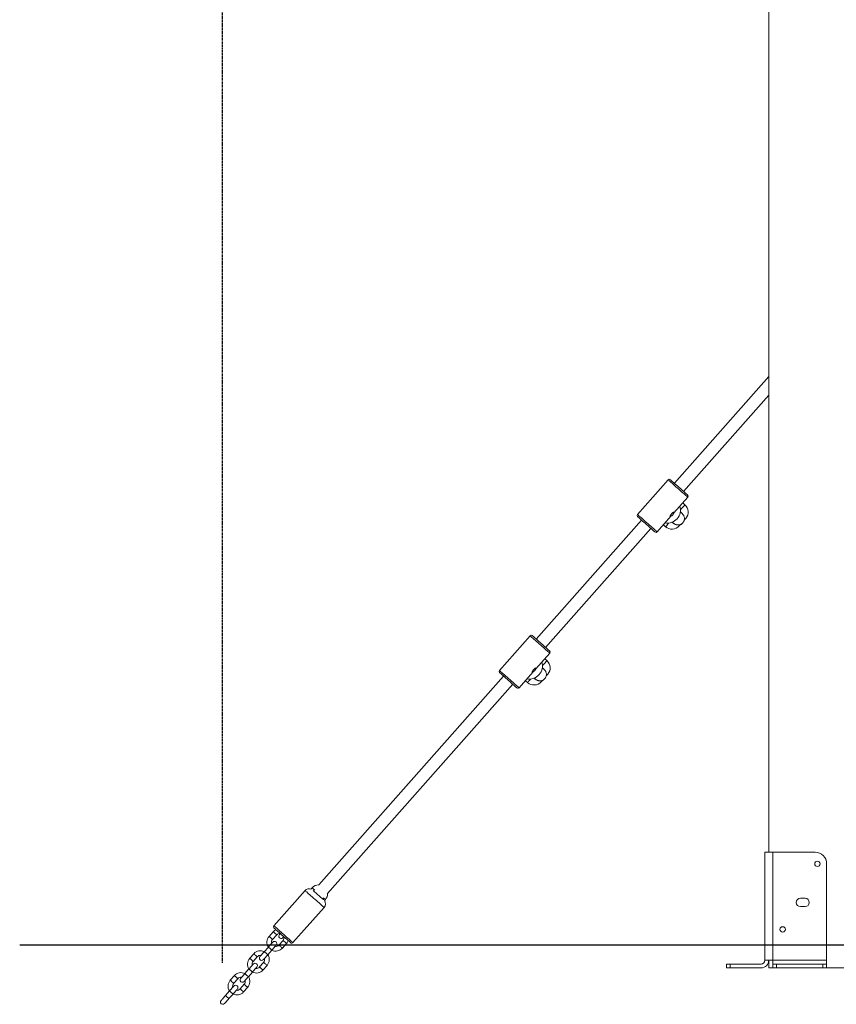
# Model space of a CAD drawing. Units: millimetres. Extents: x 202921 to 271321, y 17713 to 35883.
# Drawn here: x 203765 to 204824, y 30037 to 31314 of the extents above; entities that cross this region are included whole.
import ezdxf

# ---------------------------------------------------------------- set-up
doc = ezdxf.new("R2010")
doc.units = ezdxf.units.MM
doc.header["$PDSIZE"] = -1
doc.linetypes.add('HIDDEN', pattern=[1.905, 1.27, -0.635])
doc.styles.add('ROMANS8', font='romans.shx')
doc.dimstyles.new('ISO-25$0', dxfattribs={"dimtxt": 2.5, "dimasz": 2.5, "dimexe": 1.25, "dimexo": 0.625, "dimtad": 1, "dimtxsty": 'Standard', "dimcen": 2.5, "dimadec": 0, "dimazin": 0, "dimtfac": 1, "dimtmove": 0, "dimatfit": 3, "dimfxl": 1, "dimarcsym": 0})

# ---------------------------------------------------------------- blocks, each defined once
blk = doc.blocks.new('*D23')
at = {"color": 0, "linetype": 'HIDDEN', "lineweight": -2, "transparency": 16777216}
for p, q in [((204027.9, 30091.2), (204027.9, 33182.4)), ((204127.9, 33181.4), (204500.8, 33181.4)), ((205735.7, 33181.4), (205362.8, 33181.4)), ((205835.7, 30505.3), (205835.7, 33182.4))]:
    blk.add_line(p, q, dxfattribs=at)
at = {"color": 0, "linetype": 'HIDDEN', "transparency": 16777216}
for points in [[(204127.9, 33198), (204127.9, 33164.7), (204027.9, 33181.4)], [(205735.7, 33198), (205735.7, 33164.7), (205835.7, 33181.4)]]:
    blk.add_solid(points, dxfattribs=at)
at = {"layer": 'Defpoints', "color": 0, "linetype": 'HIDDEN', "transparency": 16777216}
for p in [(205835.7, 33181.4), (205835.7, 30504.3), (204027.9, 30090.2)]:
    blk.add_point(p, dxfattribs=at)
at = {"color": 7, "linetype": 'HIDDEN', "transparency": 16777216, "insert": (204931.8, 33181.4), "char_height": 160, "attachment_point": 5, "style": 'ROMANS8'}
blk.add_mtext('1,81m.', dxfattribs=at)

msp = doc.modelspace()

# ---------------------------------------------------------------- linework, layer by layer
at = {"color": 7, "linetype": 'Continuous', "lineweight": 15}
for p, q in [((204736.332, 31784.485), (204736.332, 30234.485)), ((204736.332, 30851.321), (204613.852, 30712.966)), ((204625.832, 30702.361), (204736.332, 30827.183)), ((204605.787, 30717.435), (204566.016, 30672.509)), ((204613.316, 30674.646), (204631.245, 30694.898)), ((204627.609, 30685.134), (204624.801, 30687.619)), ((204591.474, 30649.973), (204609.484, 30670.317)), ((204571.429, 30665.046), (204434.883, 30510.803)), ((204599.613, 30659.167), (204602.421, 30656.681)), ((204446.863, 30500.197), (204583.41, 30654.441)), ((204426.818, 30515.271), (204387.048, 30470.345)), ((204434.347, 30472.482), (204452.276, 30492.734)), ((204448.641, 30482.97), (204445.833, 30485.455)), ((204412.505, 30447.809), (204430.516, 30468.153)), ((204392.461, 30462.882), (204152.837, 30192.202)), ((204164.251, 30180.957), (204404.441, 30452.277)), ((204420.645, 30457.003), (204423.452, 30454.517)), ((204731.332, 30234.485), (204731.332, 30094.485)), ((204731.332, 30234.485), (204741.332, 30234.485)), ((204741.332, 30234.485), (204741.332, 30094.485)), ((204741.332, 30234.485), (204796.332, 30234.485)), ((204811.332, 30219.485), (204811.332, 30094.485)), ((204134.992, 30184.868), (204094.558, 30139.194)), ((204144.143, 30188.325), (204142.753, 30186.755)), ((204160.15, 30171.707), (204161.365, 30173.08)), ((204783.332, 30174.985), (204777.332, 30174.985)), ((204119.267, 30117.32), (204159.701, 30162.994)), ((204777.332, 30163.985), (204783.332, 30163.985)), ((204093.767, 30131.42), (204088.464, 30125.43)), ((204092.957, 30121.453), (204098.259, 30127.443)), ((204106.496, 30120.151), (204101.193, 30114.161)), ((204087.537, 30111.559), (204082.234, 30105.569)), ((204086.727, 30101.592), (204092.03, 30107.582)), ((204105.685, 30110.184), (204110.988, 30116.174)), ((204068.579, 30102.967), (204063.276, 30096.977)), ((204067.768, 30093), (204073.071, 30098.99)), ((204741.332, 30094.485), (204731.332, 30094.485)), ((204736.332, 30094.485), (204736.332, 30084.485)), ((204741.332, 30094.485), (204811.332, 30094.485)), ((204741.332, 30089.485), (204741.332, 30094.485)), ((204811.332, 30094.485), (204811.332, 30089.485)), ((204062.349, 30083.107), (204057.046, 30077.117)), ((204081.307, 30091.699), (204076.005, 30085.709)), ((204080.497, 30081.732), (204085.8, 30087.722)), ((204681.332, 30084.485), (204681.332, 30089.485)), ((204681.332, 30089.485), (204686.332, 30089.485)), ((204686.332, 30084.485), (204681.332, 30084.485)), ((204686.332, 30089.485), (204686.332, 30084.485)), ((204686.332, 30089.485), (204726.332, 30089.485)), ((204686.332, 30084.485), (204726.332, 30084.485)), ((204736.332, 30084.485), (204741.332, 30084.485)), ((204741.332, 30084.485), (204741.332, 30089.485)), ((204741.332, 30089.485), (204746.332, 30089.485)), ((204746.332, 30084.485), (204741.332, 30084.485)), ((204746.332, 30089.485), (204746.332, 30084.485)), ((204806.332, 30089.485), (204746.332, 30089.485)), ((204746.332, 30084.485), (204806.332, 30084.485)), ((204806.332, 30084.485), (204806.332, 30089.485)), ((204806.332, 30089.485), (204811.332, 30089.485)), ((204811.332, 30084.485), (204806.332, 30084.485)), ((204811.332, 30089.485), (204811.332, 30084.485)), ((204811.332, 30084.485), (204836.332, 30084.485)), ((204043.39, 30074.514), (204038.088, 30068.524)), ((204042.58, 30064.547), (204047.883, 30070.537)), ((204061.539, 30073.139), (204066.842, 30079.129)), ((204056.119, 30063.246), (204050.817, 30057.256)), ((204055.309, 30053.279), (204060.612, 30059.269)), ((204037.161, 30054.654), (204031.858, 30048.664)), ((204036.351, 30044.687), (204041.653, 30050.677))]:
    msp.add_line(p, q, dxfattribs=at)
msp.add_line((203765.079, 30114.485), (206526.199, 30114.485))
at = {"color": 8, "linetype": 'Continuous', "lineweight": 15, "flags": 128}
for points in [[(204631.051, 30695.069), (204630.596, 30695.472), (204629.883, 30696.103), (204628.928, 30696.949), (204627.751, 30697.991), (204626.377, 30699.207), (204624.836, 30700.572), (204623.159, 30702.055), (204621.384, 30703.627), (204619.548, 30705.252), (204617.69, 30706.898), (204615.849, 30708.527), (204614.065, 30710.106), (204612.377, 30711.601), (204610.818, 30712.981), (204609.424, 30714.215), (204608.224, 30715.277), (204607.243, 30716.146), (204606.503, 30716.801), (204606.018, 30717.23), (204605.8, 30717.423), (204605.787, 30717.435)], [(204631.245, 30694.898), (204631.24, 30694.902), (204631.051, 30695.069)], [(204621.854, 30678.633), (204622.749, 30679.643), (204624.06, 30681.124), (204625.194, 30682.405), (204626.129, 30683.461), (204626.846, 30684.272), (204627.333, 30684.821), (204627.578, 30685.099), (204627.609, 30685.134)], [(204566.016, 30672.509), (204566.029, 30672.498), (204566.247, 30672.305), (204566.732, 30671.876), (204567.472, 30671.22), (204568.453, 30670.352), (204569.654, 30669.289), (204571.048, 30668.055), (204572.606, 30666.676), (204574.295, 30665.181), (204576.078, 30663.602), (204577.919, 30661.972), (204579.777, 30660.327), (204581.613, 30658.702), (204583.389, 30657.13), (204585.065, 30655.646), (204586.606, 30654.282), (204587.98, 30653.066), (204589.157, 30652.024), (204590.112, 30651.178), (204590.825, 30650.547), (204591.281, 30650.144)], [(204602.421, 30656.681), (204602.452, 30656.716), (204602.697, 30656.993), (204603.184, 30657.543), (204603.902, 30658.353), (204604.837, 30659.41), (204605.971, 30660.691), (204606.48, 30661.266)], [(204591.281, 30650.144), (204591.469, 30649.977), (204591.474, 30649.973)], [(204452.083, 30492.905), (204451.627, 30493.308), (204450.914, 30493.939), (204449.959, 30494.785), (204448.782, 30495.827), (204447.408, 30497.043), (204445.867, 30498.408), (204444.191, 30499.892), (204442.416, 30501.463), (204440.579, 30503.089), (204438.721, 30504.734), (204436.881, 30506.363), (204435.097, 30507.942), (204433.408, 30509.437), (204431.85, 30510.817), (204430.456, 30512.051), (204429.256, 30513.113), (204428.275, 30513.982), (204427.534, 30514.637), (204427.049, 30515.066), (204426.831, 30515.259), (204426.818, 30515.271)], [(204452.276, 30492.734), (204452.271, 30492.738), (204452.083, 30492.905)], [(204442.886, 30476.469), (204443.78, 30477.479), (204445.091, 30478.96), (204446.225, 30480.241), (204447.16, 30481.297), (204447.878, 30482.108), (204448.364, 30482.657), (204448.61, 30482.935), (204448.641, 30482.97)], [(204387.048, 30470.345), (204387.06, 30470.334), (204387.279, 30470.141), (204387.763, 30469.712), (204388.504, 30469.056), (204389.485, 30468.188), (204390.685, 30467.125), (204392.079, 30465.891), (204393.637, 30464.512), (204395.326, 30463.017), (204397.11, 30461.438), (204398.951, 30459.808), (204400.809, 30458.163), (204402.645, 30456.538), (204404.42, 30454.966), (204406.096, 30453.482), (204407.638, 30452.118), (204409.011, 30450.902), (204410.189, 30449.86), (204411.144, 30449.014), (204411.857, 30448.383), (204412.312, 30447.98)], [(204423.452, 30454.517), (204423.483, 30454.552), (204423.729, 30454.829), (204424.215, 30455.379), (204424.933, 30456.189), (204425.868, 30457.246), (204427.002, 30458.527), (204427.512, 30459.102)], [(204412.312, 30447.98), (204412.5, 30447.813), (204412.505, 30447.809)], [(204144.423, 30176.519), (204142.706, 30178.038), (204141.089, 30179.47), (204139.605, 30180.784), (204138.285, 30181.952), (204137.159, 30182.949), (204136.25, 30183.754), (204135.577, 30184.349), (204135.156, 30184.723), (204134.994, 30184.866), (204134.992, 30184.868)], [(204146.389, 30186.337), (204145.621, 30187.017), (204144.946, 30187.615), (204144.444, 30188.059), (204144.177, 30188.295), (204144.143, 30188.325)], [(204147.541, 30185.317), (204147.158, 30185.657), (204146.389, 30186.337)], [(204159.701, 30162.994), (204159.681, 30163.011), (204159.449, 30163.217), (204158.958, 30163.651), (204158.22, 30164.304), (204157.251, 30165.163), (204156.07, 30166.208), (204154.703, 30167.418), (204153.179, 30168.767), (204151.532, 30170.226), (204149.795, 30171.764), (204148.005, 30173.348), (204146.202, 30174.944), (204144.423, 30176.519)], [(204158.522, 30175.596), (204159.118, 30175.068), (204159.887, 30174.388), (204160.562, 30173.79), (204161.064, 30173.346), (204161.33, 30173.11), (204161.365, 30173.08)], [(204094.558, 30139.194), (204094.56, 30139.192), (204094.722, 30139.049), (204095.144, 30138.675), (204095.816, 30138.08), (204096.725, 30137.275), (204097.852, 30136.278), (204099.171, 30135.11), (204100.655, 30133.796), (204102.273, 30132.364), (204103.989, 30130.845)], [(204096.013, 30129.431), (204095.245, 30130.111), (204094.569, 30130.709), (204094.068, 30131.153), (204093.801, 30131.39), (204093.767, 30131.42)], [(204098.259, 30127.443), (204098.225, 30127.473), (204097.958, 30127.709), (204097.457, 30128.153), (204096.781, 30128.751), (204096.013, 30129.431)], [(204103.989, 30130.845), (204105.768, 30129.27), (204107.572, 30127.673), (204109.361, 30126.089), (204111.098, 30124.552), (204112.746, 30123.093), (204114.269, 30121.744), (204115.636, 30120.534), (204116.817, 30119.489), (204117.787, 30118.63), (204118.525, 30117.977), (204119.015, 30117.543), (204119.248, 30117.337), (204119.267, 30117.32)], [(204106.496, 30120.151), (204106.53, 30120.121), (204106.797, 30119.885), (204107.298, 30119.441), (204107.974, 30118.843), (204108.742, 30118.163)], [(204087.537, 30111.559), (204087.673, 30111.439), (204088.063, 30111.094), (204088.66, 30110.565), (204089.393, 30109.916), (204090.174, 30109.225), (204090.907, 30108.576), (204091.504, 30108.047), (204091.894, 30107.702), (204092.03, 30107.582), (204092.03, 30107.582)], [(204101.193, 30114.161), (204101.227, 30114.131), (204101.494, 30113.895), (204101.995, 30113.451), (204102.671, 30112.853), (204103.439, 30112.173)], [(204103.439, 30112.173), (204104.207, 30111.493), (204104.883, 30110.895), (204105.385, 30110.451), (204105.651, 30110.215), (204105.685, 30110.184)], [(204108.742, 30118.163), (204109.51, 30117.483), (204110.186, 30116.885), (204110.687, 30116.441), (204110.954, 30116.205), (204110.988, 30116.174)], [(204070.825, 30100.979), (204070.057, 30101.659), (204069.381, 30102.257), (204068.88, 30102.701), (204068.613, 30102.937), (204068.579, 30102.967)], [(204073.071, 30098.99), (204073.037, 30099.02), (204072.77, 30099.256), (204072.269, 30099.7), (204071.593, 30100.298), (204070.825, 30100.979)], [(204082.234, 30105.569), (204082.37, 30105.449), (204082.76, 30105.104), (204083.358, 30104.575), (204084.091, 30103.926), (204084.871, 30103.235), (204085.604, 30102.586), (204086.201, 30102.057), (204086.591, 30101.712), (204086.727, 30101.592), (204086.727, 30101.592)], [(204062.349, 30083.107), (204062.484, 30082.987), (204062.875, 30082.641), (204063.472, 30082.112), (204064.205, 30081.463), (204064.985, 30080.773), (204065.718, 30080.124), (204066.316, 30079.595), (204066.706, 30079.249), (204066.842, 30079.129), (204066.842, 30079.129)], [(204076.005, 30085.709), (204076.039, 30085.678), (204076.306, 30085.442), (204076.807, 30084.998), (204077.483, 30084.4), (204078.251, 30083.72)], [(204078.251, 30083.72), (204079.019, 30083.04), (204079.695, 30082.442), (204080.196, 30081.998), (204080.463, 30081.762), (204080.497, 30081.732)], [(204081.307, 30091.699), (204081.342, 30091.669), (204081.608, 30091.432), (204082.11, 30090.988), (204082.786, 30090.39), (204083.554, 30089.71)], [(204083.554, 30089.71), (204084.322, 30089.03), (204084.998, 30088.432), (204085.499, 30087.988), (204085.766, 30087.752), (204085.8, 30087.722)], [(204045.637, 30072.526), (204044.869, 30073.206), (204044.193, 30073.804), (204043.691, 30074.248), (204043.425, 30074.484), (204043.39, 30074.514)], [(204047.883, 30070.537), (204047.849, 30070.568), (204047.582, 30070.804), (204047.081, 30071.248), (204046.405, 30071.846), (204045.637, 30072.526)], [(204057.046, 30077.117), (204057.182, 30076.997), (204057.572, 30076.651), (204058.169, 30076.122), (204058.902, 30075.473), (204059.683, 30074.783), (204060.416, 30074.134), (204061.013, 30073.605), (204061.403, 30073.259), (204061.539, 30073.139), (204061.539, 30073.139)], [(204050.817, 30057.256), (204050.851, 30057.226), (204051.117, 30056.99), (204051.619, 30056.546), (204052.295, 30055.948), (204053.063, 30055.267)], [(204056.119, 30063.246), (204056.153, 30063.216), (204056.42, 30062.98), (204056.922, 30062.536), (204057.597, 30061.938), (204058.366, 30061.257)], [(204058.366, 30061.257), (204059.134, 30060.577), (204059.81, 30059.979), (204060.311, 30059.535), (204060.578, 30059.299), (204060.612, 30059.269)], [(204031.858, 30048.664), (204031.994, 30048.544), (204032.384, 30048.199), (204032.981, 30047.67), (204033.714, 30047.021), (204034.494, 30046.33), (204035.227, 30045.681), (204035.825, 30045.152), (204036.215, 30044.807), (204036.351, 30044.687), (204036.351, 30044.687)], [(204037.161, 30054.654), (204037.296, 30054.534), (204037.686, 30054.189), (204038.284, 30053.66), (204039.017, 30053.011), (204039.797, 30052.32), (204040.53, 30051.671), (204041.128, 30051.142), (204041.518, 30050.797), (204041.653, 30050.677), (204041.653, 30050.677)], [(204053.063, 30055.267), (204053.831, 30054.587), (204054.507, 30053.989), (204055.008, 30053.545), (204055.275, 30053.309), (204055.309, 30053.279)]]:
    msp.add_lwpolyline(points, dxfattribs=at)
at = {"color": 7, "linetype": 'Continuous', "lineweight": 15, "flags": 128}
for points in [[(204608.61, 30717.606), (204608.628, 30717.591), (204608.854, 30717.391), (204609.338, 30716.963), (204610.068, 30716.316), (204611.027, 30715.467), (204612.192, 30714.435), (204613.537, 30713.245), (204615.03, 30711.923), (204616.636, 30710.502), (204618.316, 30709.014), (204620.033, 30707.494), (204621.745, 30705.979), (204623.412, 30704.503), (204624.996, 30703.101), (204626.459, 30701.806), (204627.766, 30700.648), (204628.888, 30699.655), (204629.798, 30698.849), (204630.475, 30698.25), (204630.902, 30697.872)], [(204630.902, 30697.872), (204631.07, 30697.723), (204631.073, 30697.721)], [(204588.48, 30649.952), (204588.053, 30650.33), (204587.376, 30650.929), (204586.466, 30651.735), (204585.344, 30652.728), (204584.037, 30653.886), (204582.574, 30655.181), (204580.99, 30656.582), (204579.323, 30658.059), (204577.611, 30659.574), (204575.894, 30661.094), (204574.214, 30662.581), (204572.608, 30664.003), (204571.115, 30665.324), (204569.77, 30666.515), (204568.604, 30667.547), (204567.645, 30668.396), (204566.915, 30669.042), (204566.432, 30669.471), (204566.205, 30669.671), (204566.188, 30669.686)], [(204621.605, 30659.493), (204620.919, 30658.718), (204620.418, 30658.153), (204620.131, 30657.829), (204620.066, 30657.755)], [(204628.683, 30667.489), (204628.618, 30667.415), (204628.331, 30667.091), (204627.83, 30666.526), (204627.144, 30665.75), (204626.659, 30665.202)], [(204588.651, 30649.801), (204588.648, 30649.803), (204588.48, 30649.952)], [(204429.642, 30515.443), (204429.659, 30515.427), (204429.885, 30515.227), (204430.369, 30514.799), (204431.099, 30514.152), (204432.058, 30513.303), (204433.224, 30512.271), (204434.569, 30511.081), (204436.062, 30509.759), (204437.667, 30508.338), (204439.348, 30506.85), (204441.064, 30505.331), (204442.776, 30503.815), (204444.444, 30502.339), (204446.027, 30500.937), (204447.49, 30499.642), (204448.798, 30498.484), (204449.92, 30497.491), (204450.83, 30496.685), (204451.506, 30496.086), (204451.934, 30495.708)], [(204451.934, 30495.708), (204452.102, 30495.559), (204452.104, 30495.557)], [(204409.512, 30447.788), (204409.084, 30448.166), (204408.408, 30448.765), (204407.498, 30449.571), (204406.376, 30450.564), (204405.068, 30451.722), (204403.605, 30453.017), (204402.021, 30454.419), (204400.354, 30455.895), (204398.642, 30457.41), (204396.926, 30458.93), (204395.245, 30460.418), (204393.639, 30461.839), (204392.147, 30463.16), (204390.802, 30464.351), (204389.636, 30465.383), (204388.677, 30466.232), (204387.947, 30466.878), (204387.463, 30467.307), (204387.237, 30467.507), (204387.22, 30467.522)], [(204449.714, 30465.325), (204449.649, 30465.251), (204449.362, 30464.927), (204448.862, 30464.362), (204448.175, 30463.586), (204447.691, 30463.039)], [(204442.636, 30457.329), (204441.95, 30456.554), (204441.45, 30455.989), (204441.163, 30455.665), (204441.097, 30455.591)], [(204409.682, 30447.637), (204409.68, 30447.639), (204409.512, 30447.788)], [(204145.361, 30185.037), (204145.909, 30184.552), (204146.747, 30183.81), (204147.787, 30182.89), (204148.987, 30181.827), (204150.303, 30180.662)], [(204150.303, 30180.662), (204151.684, 30179.44), (204153.076, 30178.207), (204154.427, 30177.012), (204155.683, 30175.899), (204156.798, 30174.913), (204157.727, 30174.09), (204158.436, 30173.462), (204158.898, 30173.054), (204159.093, 30172.881), (204159.1, 30172.875)], [(204103.018, 30129.033), (204101.4, 30130.466), (204099.884, 30131.808), (204098.509, 30133.025), (204097.308, 30134.088), (204096.312, 30134.97), (204095.543, 30135.651), (204095.022, 30136.112), (204094.761, 30136.343), (204094.73, 30136.37)], [(204103.012, 30129.039), (204102.738, 30128.73), (204102.217, 30128.142), (204101.897, 30127.78), (204101.788, 30127.658)], [(204116.444, 30117.148), (204116.408, 30117.18), (204116.136, 30117.421), (204115.604, 30117.892), (204114.826, 30118.581), (204113.82, 30119.471), (204112.611, 30120.541), (204111.23, 30121.764), (204109.709, 30123.11), (204108.087, 30124.546), (204106.404, 30126.036), (204104.7, 30127.545), (204103.018, 30129.033)], [(204106.281, 30123.68), (204106.389, 30123.803), (204106.71, 30124.165), (204107.23, 30124.753), (204107.504, 30125.062)], [(204093.171, 30117.924), (204093.063, 30117.801), (204092.743, 30117.439), (204092.222, 30116.851), (204091.521, 30116.06), (204090.667, 30115.095), (204089.693, 30113.995), (204088.636, 30112.801), (204087.537, 30111.559)], [(204092.03, 30107.582), (204093.129, 30108.824), (204094.186, 30110.018), (204095.16, 30111.118), (204096.014, 30112.083), (204096.714, 30112.874), (204097.235, 30113.462), (204097.556, 30113.824), (204097.664, 30113.947)], [(204082.234, 30105.569), (204081.135, 30104.328), (204080.078, 30103.134), (204079.104, 30102.033), (204078.25, 30101.069), (204077.55, 30100.277), (204077.029, 30099.689), (204076.709, 30099.327), (204076.6, 30099.205)], [(204081.093, 30095.228), (204081.201, 30095.35), (204081.522, 30095.712), (204082.042, 30096.3), (204082.743, 30097.092), (204083.597, 30098.056), (204084.571, 30099.157), (204085.628, 30100.351), (204086.727, 30101.592)], [(204067.983, 30089.471), (204067.875, 30089.349), (204067.554, 30088.987), (204067.034, 30088.398), (204066.333, 30087.607), (204065.479, 30086.642), (204064.505, 30085.542), (204063.448, 30084.348), (204062.349, 30083.107)], [(204066.842, 30079.129), (204067.941, 30080.371), (204068.998, 30081.565), (204069.972, 30082.665), (204070.826, 30083.63), (204071.526, 30084.421), (204072.047, 30085.009), (204072.368, 30085.372), (204072.476, 30085.494)], [(204057.046, 30077.117), (204055.947, 30075.875), (204054.89, 30074.681), (204053.916, 30073.581), (204053.062, 30072.616), (204052.362, 30071.825), (204051.841, 30071.237), (204051.52, 30070.874), (204051.412, 30070.752)], [(204055.905, 30066.775), (204056.013, 30066.897), (204056.333, 30067.259), (204056.854, 30067.848), (204057.555, 30068.639), (204058.409, 30069.604), (204059.383, 30070.704), (204060.44, 30071.898), (204061.539, 30073.139)], [(204042.795, 30061.018), (204042.687, 30060.896), (204042.366, 30060.534), (204041.846, 30059.946), (204041.145, 30059.154), (204040.291, 30058.19), (204039.317, 30057.089), (204038.26, 30055.896), (204037.161, 30054.654)], [(204041.653, 30050.677), (204042.753, 30051.918), (204043.809, 30053.112), (204044.784, 30054.213), (204045.637, 30055.177), (204046.338, 30055.969), (204046.859, 30056.557), (204047.179, 30056.919), (204047.288, 30057.041)], [(204031.858, 30048.664), (204030.759, 30047.422), (204029.702, 30046.228), (204028.728, 30045.128), (204027.874, 30044.164), (204027.173, 30043.372), (204026.653, 30042.784), (204026.332, 30042.422), (204026.224, 30042.299)], [(204030.716, 30038.322), (204030.825, 30038.445), (204031.145, 30038.807), (204031.666, 30039.395), (204032.367, 30040.186), (204033.22, 30041.151), (204034.195, 30042.251), (204035.251, 30043.445), (204036.351, 30044.687)]]:
    msp.add_lwpolyline(points, dxfattribs=at)
at = {"color": 7, "linetype": 'Continuous', "lineweight": 15}
for centre in [(204799.332, 30219.485), (204754.332, 30134.485)]:
    msp.add_circle(centre, 3.5, dxfattribs=at)
for centre, radius, start, end in [((204607.285, 30716.109), 2, 48.482662, 138.482662), ((204629.747, 30696.224), 2, 318.482662, 48.482662), ((204604.73, 30678.303), 17.118, 259.625891, 17.339667), ((204619.324, 30675.774), 12.5, 318.482662, 48.482662), ((204567.514, 30671.184), 2, 138.482662, 228.482662), ((204610.707, 30666.04), 12.5, 228.482662, 318.482662), ((204589.976, 30651.298), 2, 228.482662, 318.482662), ((204428.316, 30513.945), 2, 48.482662, 138.482662), ((204450.779, 30494.06), 2, 318.482662, 48.482662), ((204425.762, 30476.14), 17.118, 259.626306, 17.338903), ((204440.355, 30473.61), 12.5, 318.482662, 48.482662), ((204388.545, 30469.02), 2, 138.482662, 228.482662), ((204431.738, 30463.876), 12.5, 228.482662, 318.482662), ((204411.008, 30449.134), 2, 228.482662, 318.482662), ((204796.332, 30219.485), 15, 0, 90), ((204140.233, 30180.228), 7, 68.881367, 138.482662), ((204152.754, 30180.702), 11.5, 89.584836, 138.482662), ((204154.46, 30167.634), 7, 318.482662, 35.604551), ((204152.754, 30180.702), 11.5, 318.482662, 1.268269), ((204777.332, 30169.485), 5.5, 90, 270), ((204783.332, 30169.485), 5.5, 270, 90), ((204102.378, 30123.797), 11.5, 116.281819, 138.482662), ((204096.056, 30137.868), 2, 138.482662, 228.482662), ((204097.075, 30117.807), 11.5, 138.482662, 213.360997), ((204097.075, 30117.807), 5.5, 138.457707, 195.426931), ((204102.378, 30123.797), 5.5, 86.291616, 138.482662), ((204104.035, 30125.669), 3, 138.482662, 318.482662), ((204102.378, 30123.797), 5.5, 318.482662, 10.673709), ((204102.378, 30123.797), 11.5, 318.482662, 340.683506), ((204097.075, 30117.807), 11.5, 243.604328, 318.482662), ((204095.418, 30115.935), 3, 318.482662, 138.482662), ((204097.075, 30117.807), 5.5, 261.538393, 318.482662), ((204117.77, 30118.645), 2, 228.482662, 318.482662), ((204071.887, 30089.354), 11.5, 138.482662, 213.360997), ((204077.189, 30095.344), 11.5, 63.604328, 138.482662), ((204077.189, 30095.344), 5.5, 81.538393, 138.482662), ((204078.846, 30097.216), 3, 138.482662, 318.482662), ((204077.189, 30095.344), 5.5, 318.482662, 15.426931), ((204077.189, 30095.344), 11.5, 318.482662, 33.360997), ((204726.332, 30094.485), 5, 270, 0), ((204726.332, 30094.485), 10, 270, 0), ((204071.887, 30089.354), 5.5, 138.457707, 195.426931), ((204071.887, 30089.354), 11.5, 243.604328, 318.482662), ((204070.229, 30087.482), 3, 318.482662, 138.482662), ((204071.887, 30089.354), 5.5, 261.538393, 318.482662), ((204052.001, 30066.892), 11.5, 63.604328, 138.482662), ((204052.001, 30066.892), 5.5, 81.538393, 138.482662), ((204053.658, 30068.764), 3, 138.482662, 318.482662), ((204052.001, 30066.892), 11.5, 318.482662, 33.360997), ((204046.698, 30060.902), 11.5, 138.482662, 213.360997), ((204046.698, 30060.902), 5.5, 138.457707, 195.426931), ((204045.041, 30059.03), 3, 318.482662, 138.482662), ((204046.698, 30060.902), 5.5, 261.538393, 318.482662), ((204052.001, 30066.892), 5.5, 318.482662, 15.426931), ((204046.698, 30060.902), 11.5, 243.604328, 318.482662), ((204028.47, 30040.311), 3, 138.482662, 318.482662)]:
    msp.add_arc(centre, radius, start, end, dxfattribs=at)
for centre in [(204598.631, 30683.704), (204419.662, 30481.54)]:
    msp.add_ellipse(centre, major_axis=(18.383, 1.119), ratio=0.83909963, start_param=5.57767607, end_param=5.58505361, dxfattribs=at)
for points, knots in [([(204609.484, 30670.318), (204609.379, 30670.203), (204609.069, 30669.865), (204608.722, 30669.578), (204608.474, 30669.566), (204608.414, 30669.899), (204608.584, 30670.608), (204609.004, 30671.573), (204609.677, 30672.658), (204610.549, 30673.701), (204611.518, 30674.573), (204612.468, 30675.216), (204613.268, 30675.595), (204613.78, 30675.688), (204613.914, 30675.502), (204613.706, 30675.112), (204613.378, 30674.724), (204613.234, 30674.553)], [0, 0, 0, 0, 0.03736307, 0.1096373, 0.16681913, 0.23705856, 0.30725658, 0.37860875, 0.45087565, 0.5218342, 0.59129836, 0.66141082, 0.73327882, 0.8053272, 0.87572489, 0.94523117, 1, 1, 1, 1]), ([(204613.234, 30674.553), (204613.204, 30674.484), (204613.038, 30674.1), (204612.606, 30673.31), (204611.803, 30672.233), (204610.862, 30671.282), (204610.057, 30670.661), (204609.626, 30670.402), (204609.484, 30670.318)], [0, 0, 0, 0, 0.04791701, 0.26439913, 0.4793132, 0.68909021, 0.89801881, 1, 1, 1, 1]), ([(204610.759, 30662.434), (204610.813, 30662.394), (204611.281, 30662.056), (204612.006, 30661.554), (204612.923, 30660.936), (204613.667, 30660.464), (204614.288, 30660.097), (204614.817, 30659.815), (204615.278, 30659.596), (204615.681, 30659.431), (204616.039, 30659.305), (204616.406, 30659.193), (204616.967, 30659.054), (204617.849, 30658.908), (204619.181, 30658.875), (204620.828, 30659.137), (204622.395, 30659.746), (204624.028, 30660.82), (204625.266, 30662.12), (204626.141, 30663.623), (204626.738, 30665.202), (204626.965, 30666.945), (204626.872, 30668.255), (204626.568, 30669.735), (204625.964, 30671.128), (204625.211, 30672.284), (204624.53, 30673.097), (204624.055, 30673.596), (204623.491, 30674.165), (204622.882, 30674.753), (204622.236, 30675.358), (204621.787, 30675.775), (204621.538, 30676), (204621.525, 30676.012)], [0, 0, 0, 0, 0.00949238, 0.08158822, 0.14622359, 0.2033945, 0.25309719, 0.29532824, 0.33008818, 0.35738263, 0.37444093, 0.38700356, 0.39877209, 0.41632215, 0.43425251, 0.45309718, 0.47333634, 0.48685689, 0.50756984, 0.52041002, 0.53266537, 0.55494972, 0.57615488, 0.59839895, 0.64046473, 0.6869487, 0.73823776, 0.79407444, 0.84879456, 0.90093223, 0.95049413, 0.9974864, 1, 1, 1, 1]), ([(204621.144, 30658.973), (204621.242, 30658.999), (204621.692, 30659.12), (204622.617, 30659.665), (204623.739, 30660.449), (204624.278, 30661.166), (204624.528, 30661.499)], [0, 0, 0, 0, 0.08627176, 0.39540409, 0.71927455, 1, 1, 1, 1]), ([(204430.516, 30468.154), (204430.41, 30468.039), (204430.1, 30467.701), (204429.753, 30467.414), (204429.506, 30467.402), (204429.445, 30467.735), (204429.615, 30468.444), (204430.036, 30469.409), (204430.708, 30470.494), (204431.581, 30471.537), (204432.55, 30472.41), (204433.499, 30473.052), (204434.299, 30473.431), (204434.811, 30473.525), (204434.945, 30473.338), (204434.738, 30472.948), (204434.41, 30472.56), (204434.265, 30472.389)], [0, 0, 0, 0, 0.03736096, 0.1096346, 0.16681631, 0.23705629, 0.30725333, 0.37860954, 0.45087316, 0.5218344, 0.59129944, 0.66141022, 0.73327528, 0.80532572, 0.87572326, 0.94522887, 1, 1, 1, 1]), ([(204434.265, 30472.389), (204434.235, 30472.32), (204434.069, 30471.936), (204433.637, 30471.146), (204432.835, 30470.069), (204431.893, 30469.118), (204431.088, 30468.497), (204430.657, 30468.239), (204430.516, 30468.154)], [0, 0, 0, 0, 0.04791078, 0.26439477, 0.47931455, 0.68908, 0.8980069, 1, 1, 1, 1]), ([(204431.79, 30460.27), (204431.844, 30460.23), (204432.313, 30459.892), (204433.038, 30459.39), (204433.954, 30458.772), (204434.699, 30458.3), (204435.32, 30457.933), (204435.848, 30457.651), (204436.309, 30457.433), (204436.712, 30457.267), (204437.07, 30457.141), (204437.437, 30457.029), (204437.998, 30456.89), (204438.88, 30456.745), (204440.212, 30456.711), (204441.859, 30456.973), (204443.427, 30457.582), (204445.06, 30458.657), (204446.297, 30459.956), (204447.173, 30461.459), (204447.769, 30463.038), (204447.996, 30464.781), (204447.903, 30466.091), (204447.6, 30467.571), (204446.996, 30468.964), (204446.243, 30470.12), (204445.562, 30470.933), (204445.086, 30471.432), (204444.522, 30472.001), (204443.913, 30472.589), (204443.268, 30473.194), (204442.817, 30473.611), (204442.569, 30473.836), (204442.556, 30473.848)], [0, 0, 0, 0, 0.009492357, 0.081588362, 0.146223652, 0.203394654, 0.253097242, 0.295328403, 0.330088259, 0.357382697, 0.374441014, 0.387003874, 0.398772101, 0.416322591, 0.434252379, 0.453097694, 0.473336934, 0.486856662, 0.507570394, 0.52040993, 0.532665482, 0.554949655, 0.5761548, 0.598398874, 0.640464668, 0.686948718, 0.738237713, 0.794074509, 0.848794535, 0.900932218, 0.950494152, 0.997486515, 1, 1, 1, 1]), ([(204442.176, 30456.809), (204442.274, 30456.835), (204442.723, 30456.956), (204443.649, 30457.501), (204444.771, 30458.285), (204445.309, 30459.002), (204445.559, 30459.335)], [0, 0, 0, 0, 0.08627184, 0.3953856, 0.71927429, 1, 1, 1, 1])]:
    msp.add_open_spline(points, degree=3, knots=knots, dxfattribs=at)
at = {"color": 8, "linetype": 'Continuous', "lineweight": 15}
for points, knots in [([(204090.71, 30123.441), (204090.416, 30123.702), (204089.827, 30124.223), (204089.085, 30124.88), (204088.565, 30125.34), (204088.498, 30125.4), (204088.464, 30125.43)], [0, 0, 0, 0, 0.24999916, 0.4999993, 0.75000392, 1, 1, 1, 1]), ([(204092.957, 30121.453), (204092.923, 30121.483), (204092.855, 30121.542), (204092.336, 30122.002), (204091.593, 30122.66), (204091.005, 30123.181), (204090.71, 30123.441)], [0, 0, 0, 0, 0.24999613, 0.50000071, 0.75000037, 1, 1, 1, 1]), ([(204065.522, 30094.989), (204065.228, 30095.249), (204064.639, 30095.77), (204063.897, 30096.428), (204063.377, 30096.887), (204063.31, 30096.947), (204063.276, 30096.977)], [0, 0, 0, 0, 0.25000111, 0.50000272, 0.74999844, 1, 1, 1, 1]), ([(204067.768, 30093), (204067.735, 30093.03), (204067.667, 30093.09), (204067.148, 30093.55), (204066.405, 30094.207), (204065.816, 30094.728), (204065.522, 30094.989)], [0, 0, 0, 0, 0.24999616, 0.50000078, 0.75000071, 1, 1, 1, 1]), ([(204040.334, 30066.536), (204040.04, 30066.796), (204039.451, 30067.318), (204038.709, 30067.975), (204038.189, 30068.435), (204038.122, 30068.494), (204038.088, 30068.524)], [0, 0, 0, 0, 0.2499994, 0.4999993, 0.75000389, 1, 1, 1, 1]), ([(204042.58, 30064.547), (204042.547, 30064.577), (204042.479, 30064.637), (204041.96, 30065.097), (204041.217, 30065.754), (204040.628, 30066.275), (204040.334, 30066.536)], [0, 0, 0, 0, 0.25000154, 0.49999727, 0.74999888, 1, 1, 1, 1])]:
    msp.add_open_spline(points, degree=3, knots=knots, dxfattribs=at)

# ---------------------------------------------------------------- dimensions: what is measured, and where the dimension line sits
at = {"color": 7, "linetype": 'HIDDEN'}
dim = msp.add_linear_dim(base=(205835.73, 33181.361), p1=(204027.869, 30090.172), p2=(205835.73, 30504.346), dimstyle='ISO-25$0', override={"dimtxt": 160, "dimasz": 100, "dimexe": 1, "dimexo": 1, "dimgap": 50, "dimtad": 0, "dimtih": 1, "dimtoh": 1, "dimlfac": 0.001, "dimzin": 0, "dimpost": 'm.', "dimtxsty": 'ROMANS8', "dimclrt": 7, "dimadec": 2, "dimtzin": 0}, dxfattribs=at)
dim.commit()
dim.dimension.update_dxf_attribs({"geometry": '*D23', "text_midpoint": (204931.799, 33181.361)})

doc.saveas('drawing.dxf')
